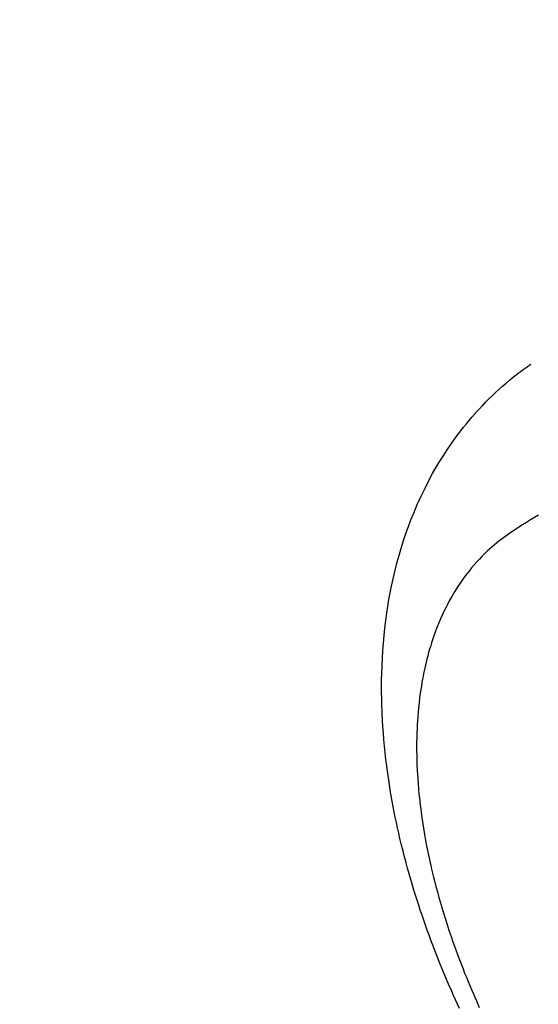
# Model space of a CAD drawing. Extents: x 27948 to 54421, y -11045 to -2175.
# Drawn here: x 43789 to 43807, y -4160 to -4126 of the extents above; entities that cross this region are included whole.
import ezdxf

# ---------------------------------------------------------------- set-up
doc = ezdxf.new("R2010")
doc.units = 0
doc.header["$LTSCALE"] = 50
doc.header["$MEASUREMENT"] = 0
doc.linetypes.add('HIDDEN', pattern=[0.375, 0.25, -0.125])
doc.layers.get('0').update_dxf_attribs({"linetype": 'CONTINUOUS'})
doc.layers.add('150-機器', color=8, linetype='CONTINUOUS')
doc.layers.add('160-文字', color=254, linetype='CONTINUOUS')
doc.styles.add('KH001', font='txt')
doc.dimstyles.new('KH1xx030', dxfattribs={"dimscale": 30, "dimtxt": 2, "dimasz": 0.6, "dimexe": 0.3, "dimexo": 1.2, "dimgap": 0.5, "dimtad": 3, "dimdec": 1, "dimdsep": 46, "dimlunit": 6, "dimtxsty": 'KH001', "dimblk": 'DOT', "dimcen": 1, "dimdle": 1, "dimclrd": 256, "dimclre": 256, "dimclrt": 256, "dimadec": 0, "dimazin": 0, "dimtfac": 1, "dimtdec": 1, "dimtix": 1, "dimtmove": 2, "dimatfit": 3, "dimldrblk": 'CLOSEDBLANK', "dimfxl": 1, "dimtolj": 1, "dimtzin": 0, "dimlwd": -1, "dimlwe": -1, "dimarcsym": 0})

# ---------------------------------------------------------------- blocks, each defined once
blk = doc.blocks.new('F402_H')
at = {"layer": '150-機器', "color": 13, "linetype": 'HIDDEN'}
for points in [[(239.009, -159.861), (239.078, -159.712), (239.146, -159.563), (239.213, -159.414), (239.28, -159.264), (239.387, -159.019), (239.492, -158.773), (239.595, -158.527), (239.697, -158.279), (239.757, -158.129), (239.816, -157.979), (239.875, -157.828), (239.933, -157.677), (239.998, -157.506), (240.061, -157.334), (240.124, -157.161), (240.185, -156.988), (240.245, -156.817), (240.304, -156.644), (240.363, -156.472), (240.42, -156.299), (240.475, -156.127), (240.53, -155.955), (240.583, -155.783), (240.635, -155.61), (240.693, -155.417), (240.748, -155.223), (240.803, -155.029), (240.855, -154.835), (240.887, -154.717), (240.917, -154.599), (240.948, -154.48), (240.977, -154.362), (241.022, -154.18), (241.065, -153.998), (241.107, -153.815), (241.148, -153.633), (241.187, -153.451), (241.225, -153.27), (241.262, -153.089), (241.297, -152.907), (241.333, -152.716), (241.366, -152.524), (241.399, -152.333), (241.429, -152.141), (241.454, -151.982), (241.477, -151.823), (241.499, -151.664), (241.52, -151.505), (241.549, -151.275), (241.575, -151.044), (241.599, -150.812), (241.621, -150.581), (241.638, -150.362), (241.654, -150.144), (241.667, -149.925), (241.678, -149.706), (241.684, -149.572), (241.689, -149.437), (241.693, -149.303), (241.696, -149.169), (241.699, -148.954), (241.699, -148.739), (241.697, -148.525), (241.693, -148.31), (241.684, -148.047), (241.672, -147.784), (241.656, -147.522), (241.636, -147.26), (241.613, -147.002), (241.586, -146.744), (241.555, -146.487), (241.52, -146.23), (241.484, -145.996), (241.445, -145.762), (241.402, -145.53), (241.356, -145.298), (241.267, -144.898), (241.169, -144.502), (241.059, -144.108), (240.938, -143.717), (240.858, -143.479), (240.774, -143.243), (240.685, -143.009), (240.592, -142.776), (240.469, -142.485), (240.339, -142.197), (240.201, -141.913), (240.057, -141.632), (239.938, -141.414), (239.815, -141.198), (239.688, -140.986), (239.556, -140.776), (239.436, -140.592), (239.313, -140.412), (239.186, -140.233), (239.057, -140.057), (238.965, -139.936), (238.871, -139.817), (238.776, -139.699), (238.679, -139.582), (238.586, -139.473), (238.492, -139.366), (238.397, -139.26), (238.3, -139.155), (238.281, -139.134), (238.262, -139.114), (238.242, -139.093), (238.223, -139.073), (238.111, -138.956), (237.997, -138.842), (237.882, -138.728), (237.766, -138.616), (237.648, -138.506), (237.528, -138.398), (237.407, -138.292), (237.284, -138.189), (237.21, -138.128), (237.136, -138.069), (237.061, -138.011), (236.986, -137.953), (236.917, -137.902), (236.849, -137.852), (236.779, -137.802), (236.71, -137.753), (236.671, -137.726), (236.632, -137.699), (236.593, -137.672), (236.553, -137.646)], [(236.29, -142.845), (236.429, -142.928), (236.567, -143.011), (236.705, -143.097), (236.841, -143.183), (236.964, -143.262), (237.086, -143.342), (237.207, -143.424), (237.327, -143.507), (237.491, -143.625), (237.652, -143.748), (237.809, -143.876), (237.962, -144.008), (238.055, -144.093), (238.147, -144.18), (238.236, -144.27), (238.324, -144.361), (238.416, -144.461), (238.507, -144.564), (238.595, -144.668), (238.682, -144.775), (238.762, -144.877), (238.84, -144.981), (238.916, -145.086), (238.989, -145.192), (239.089, -145.342), (239.184, -145.495), (239.275, -145.65), (239.363, -145.807), (239.427, -145.927), (239.488, -146.048), (239.548, -146.17), (239.605, -146.293), (239.666, -146.43), (239.725, -146.567), (239.78, -146.706), (239.834, -146.845), (239.883, -146.98), (239.93, -147.115), (239.974, -147.252), (240.017, -147.389), (240.041, -147.469), (240.064, -147.549), (240.087, -147.629), (240.109, -147.71), (240.135, -147.812), (240.161, -147.916), (240.186, -148.019), (240.209, -148.122), (240.23, -148.218), (240.25, -148.313), (240.269, -148.408), (240.287, -148.504), (240.308, -148.624), (240.328, -148.743), (240.347, -148.863), (240.365, -148.984), (240.387, -149.152), (240.408, -149.32), (240.426, -149.489), (240.442, -149.658), (240.453, -149.797), (240.462, -149.937), (240.471, -150.076), (240.477, -150.216), (240.483, -150.37), (240.488, -150.525), (240.49, -150.679), (240.491, -150.834), (240.491, -150.98), (240.489, -151.126), (240.486, -151.273), (240.481, -151.419), (240.478, -151.505), (240.474, -151.592), (240.47, -151.679), (240.465, -151.765), (240.454, -151.941), (240.441, -152.117), (240.426, -152.293), (240.409, -152.469), (240.396, -152.597), (240.382, -152.725), (240.367, -152.853), (240.351, -152.981), (240.322, -153.203), (240.29, -153.424), (240.255, -153.645), (240.218, -153.866), (240.195, -153.998), (240.17, -154.13), (240.145, -154.262), (240.119, -154.394), (240.091, -154.527), (240.063, -154.66), (240.034, -154.793), (240.004, -154.926), (239.973, -155.061), (239.941, -155.195), (239.908, -155.329), (239.875, -155.464), (239.826, -155.654), (239.775, -155.844), (239.723, -156.033), (239.669, -156.222), (239.657, -156.263), (239.645, -156.303), (239.633, -156.344), (239.62, -156.385), (239.587, -156.494), (239.554, -156.603), (239.521, -156.712), (239.487, -156.821), (239.426, -157.009), (239.365, -157.196), (239.301, -157.383), (239.236, -157.57), (239.153, -157.803), (239.068, -158.035), (238.98, -158.267), (238.891, -158.498), (238.834, -158.642), (238.776, -158.786), (238.717, -158.929), (238.658, -159.073), (238.602, -159.205), (238.545, -159.338), (238.487, -159.471), (238.429, -159.603), (238.38, -159.713), (238.33, -159.824)]]:
    blk.add_lwpolyline(points, dxfattribs=at)
blk = doc.blocks.new('_ClosedBlank')
at = {"color": 0, "linetype": 'ByBlock', "lineweight": -2}
for p, q in [((-1, 0.1667), (0, 0)), ((-1, 0.1667), (-1, -0.1667)), ((0, 0), (-1, -0.1667))]:
    blk.add_line(p, q, dxfattribs=at)
blk = doc.blocks.new('_Dot')
at = {"color": 0, "linetype": 'ByBlock', "lineweight": -2}
blk.add_line((-0.5, 0), (-1, 0), dxfattribs=at)
at = {"color": 0, "linetype": 'ByBlock', "const_width": 0.5}
blk.add_lwpolyline([(-0.25, 0, 1), (0.25, 0, 1)], format="xyb", close=True, dxfattribs=at)

msp = doc.modelspace()

# ---------------------------------------------------------------- block references
at = {"layer": '150-機器', "xscale": -1}
msp.add_blockref('F402_H', (44043.042, -4000.467), dxfattribs=at)

# ---------------------------------------------------------------- leaders
at = {"layer": '160-文字'}
msp.add_leader([(44163.035, -4000.659), (43304.476, -4935.952)], dimstyle='KH1xx030', override={"dimgap": 0.5, "dimtad": 1}, dxfattribs=at)
at = {"layer": '160-文字', "annotation_type": 0, "has_hookline": 1, "hookline_direction": 1, "text_width": 963.959}
msp.add_leader([(43923.035, -4072.677), (43304.476, -4935.952), (43286.476, -4935.952)], dimstyle='KH1xx030', override={"dimgap": 0.5, "dimtad": 1}, dxfattribs=at)

doc.saveas('drawing.dxf')
